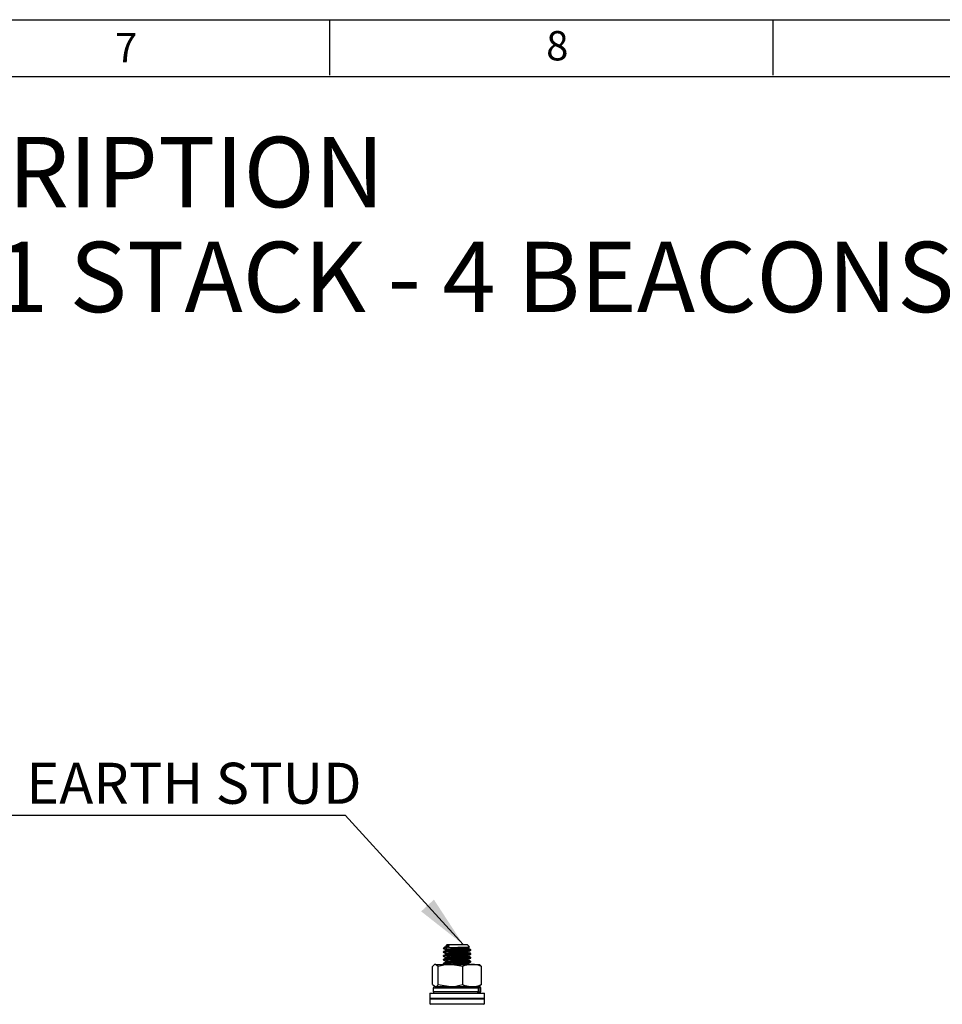
# Model space of a CAD drawing. Units: millimetres. Extents: x -5 to 599, y -5 to 425.
# Drawn here: x 262 to 345, y 326 to 415 of the extents above; entities that cross this region are included whole.
import ezdxf

# ---------------------------------------------------------------- set-up
doc = ezdxf.new("R2010")
doc.units = ezdxf.units.MM
doc.layers.add('BORDER', color=7, linetype='Continuous', lineweight=25)
doc.layers.add('DIMENSIONS', color=7, linetype='Continuous')
doc.styles.add('SLDTEXTSTYLE0', font='GOTHICB.TTF', dxfattribs={"width": 0.913})
doc.styles.add('SLDTEXTSTYLE1', font='GOTHIC.TTF', dxfattribs={"width": 0.913})
doc.styles.add('SLDTEXTSTYLE2', font='TIMES.TTF', dxfattribs={"width": 0.744415})
doc.styles.get("Standard").update_dxf_attribs({"font": 'GOTHIC.TTF'})
doc.dimstyles.new('SLDDIMSTYLE2', dxfattribs={"dimtxt": 0.18, "dimasz": 4.7625, "dimexe": 0, "dimexo": 0.0625, "dimgap": 0, "dimtad": 0, "dimtih": 1, "dimtoh": 1, "dimdec": 0, "dimrnd": 1e-09, "dimzin": 0, "dimdsep": 46, "dimtxsty": 'Standard', "dimsah": 1, "dimcen": 0.09, "dimadec": 0, "dimazin": 0, "dimtfac": 4.7625, "dimtdec": 0, "dimtofl": 0, "dimtmove": 0, "dimatfit": 3, "dimfxl": 1, "dimfrac": 2, "dimtolj": 1, "dimtzin": 0, "dimarcsym": 0})

# ---------------------------------------------------------------- blocks, each defined once
blk = doc.blocks.new('SW_NOTE_0_4')
at = {"layer": 'DIMENSIONS', "color": 0}
blk.add_line((-36.349, 0), (0, 0), dxfattribs=at)
at = {"layer": 'DIMENSIONS', "color": 0, "insert": (-36.804, 4.739), "char_height": 3.70417, "attachment_point": 1, "style": 'SLDTEXTSTYLE1'}
blk.add_mtext('M5 EARTH STUD', dxfattribs=at)

msp = doc.modelspace()

# ---------------------------------------------------------------- linework, layer by layer
at = {"color": 0, "linetype": 'Continuous', "lineweight": 25}
for p, q in [((300.578, 331.554), (300.449, 331.425)), ((300.578, 331.554), (302.378, 331.554)), ((302.606, 331.327), (302.378, 331.554)), ((300.228, 330.896), (300.228, 330.863)), ((300.228, 330.546), (300.228, 330.513)), ((300.232, 331.209), (300.303, 331.168)), ((300.333, 331.31), (300.242, 331.218)), ((300.447, 331.093), (300.434, 331.104)), ((300.447, 330.743), (300.434, 330.754)), ((300.452, 331.353), (300.443, 331.371)), ((300.452, 331.003), (300.443, 331.021)), ((300.452, 330.653), (300.443, 330.671)), ((302.505, 331.181), (302.51, 331.191)), ((302.505, 330.831), (302.51, 330.841)), ((302.506, 331.269), (302.513, 331.283)), ((302.506, 330.919), (302.513, 330.933)), ((302.506, 330.569), (302.513, 330.583)), ((302.525, 331.269), (302.599, 331.312)), ((302.728, 331.038), (302.728, 331.071)), ((302.728, 330.688), (302.728, 330.721)), ((299.785, 329.576), (299.528, 329.754)), ((299.528, 329.754), (300.888, 329.754)), ((300.228, 330.196), (300.228, 330.163)), ((300.228, 329.846), (300.228, 329.813)), ((300.232, 329.809), (300.326, 329.754)), ((300.447, 330.393), (300.434, 330.404)), ((300.447, 330.043), (300.434, 330.054)), ((300.452, 330.303), (300.443, 330.321)), ((300.452, 329.953), (300.443, 329.971)), ((301.992, 329.576), (300.888, 329.754)), ((300.888, 329.754), (302.838, 329.754)), ((302.505, 330.481), (302.51, 330.491)), ((302.505, 330.131), (302.51, 330.141)), ((302.505, 329.781), (302.51, 329.791)), ((302.506, 330.219), (302.513, 330.233)), ((302.506, 329.869), (302.513, 329.883)), ((302.588, 329.754), (302.524, 329.791)), ((302.728, 330.338), (302.728, 330.371)), ((302.728, 329.988), (302.728, 330.021)), ((302.838, 329.754), (303.476, 329.754)), ((299.271, 327.933), (299.271, 329.576)), ((299.785, 327.933), (299.785, 329.576)), ((301.992, 327.933), (301.992, 329.576)), ((303.685, 327.933), (303.685, 329.576)), ((299.271, 327.933), (299.528, 327.754)), ((299.785, 327.933), (300.888, 327.754)), ((303.685, 327.933), (303.428, 327.754)), ((299.015, 327.154), (299.015, 326.704)), ((299.015, 327.154), (303.94, 327.154)), ((299.328, 327.604), (299.328, 327.304)), ((303.417, 327.604), (299.328, 327.604)), ((299.328, 327.304), (303.417, 327.304)), ((299.528, 327.754), (300.888, 327.754)), ((299.528, 327.754), (302.863, 327.754)), ((300.888, 327.754), (302.838, 327.754)), ((302.838, 327.754), (303.476, 327.754)), ((303.414, 327.754), (303.478, 327.754)), ((303.417, 327.304), (303.417, 327.604)), ((303.555, 327.304), (303.555, 327.604)), ((303.628, 327.604), (303.555, 327.604)), ((303.555, 327.304), (303.628, 327.304)), ((303.628, 327.304), (303.628, 327.604)), ((303.94, 326.704), (303.94, 327.154)), ((299.015, 326.704), (299.065, 326.654)), ((299.015, 326.704), (303.94, 326.704)), ((299.015, 326.654), (299.015, 326.204)), ((299.015, 326.654), (303.6, 326.654)), ((299.015, 326.204), (299.065, 326.154)), ((299.015, 326.204), (303.6, 326.204)), ((303.557, 326.154), (299.065, 326.154)), ((303.89, 326.154), (303.557, 326.154)), ((303.6, 326.654), (303.94, 326.654)), ((303.6, 326.204), (303.94, 326.204)), ((303.89, 326.654), (303.94, 326.704)), ((303.89, 326.154), (303.94, 326.204)), ((303.94, 326.204), (303.94, 326.654))]:
    msp.add_line(p, q, dxfattribs=at)
for centre, start, end in [((299.478, 327.604), 90, 180), ((299.478, 327.304), 180, 270), ((303.478, 327.604), 0, 90), ((303.478, 327.304), 270, 0)]:
    msp.add_arc(centre, 0.15, start, end, dxfattribs=at)
for points, knots in [([(300.34, 331.303), (300.353, 331.315), (300.386, 331.341), (300.548, 331.373), (300.689, 331.397), (300.729, 331.404)], [0, 0, 0, 0, 0.347559, 0.812575, 1, 1, 1, 1]), ([(300.443, 331.371), (300.479, 331.378), (300.537, 331.388), (300.678, 331.4), (300.729, 331.404)], [0, 0, 0, 0, 0.631799, 1, 1, 1, 1]), ([(300.729, 331.404), (300.736, 331.405), (300.746, 331.407), (300.758, 331.41), (300.764, 331.412), (300.766, 331.413), (300.767, 331.414), (300.768, 331.415), (300.768, 331.415), (300.768, 331.416), (300.767, 331.417), (300.763, 331.42), (300.737, 331.424), (300.674, 331.428), (300.588, 331.43), (300.51, 331.429), (300.465, 331.428), (300.445, 331.426), (300.449, 331.425), (300.449, 331.425)], [0, 0, 0, 0, 0.0280518, 0.0420888, 0.049143, 0.0503742, 0.0516149, 0.0524101, 0.0532081, 0.0541934, 0.0559035, 0.061409, 0.0870915, 0.1890373, 0.3932676, 0.5955255, 0.7939817, 0.9924366, 1, 1, 1, 1]), ([(300.232, 330.859), (300.265, 330.84), (300.332, 330.801), (300.399, 330.762), (300.433, 330.743)], [0, 0, 0, 0, 0.5001673, 1, 1, 1, 1]), ([(300.232, 330.509), (300.265, 330.49), (300.332, 330.451), (300.399, 330.412), (300.433, 330.393)], [0, 0, 0, 0, 0.5001673, 1, 1, 1, 1]), ([(302.704, 331.071), (302.707, 331.067), (302.716, 331.055), (302.517, 331.035), (302.159, 331.015), (301.69, 330.992), (301.191, 330.971), (300.731, 330.949), (300.398, 330.926), (300.228, 330.91), (300.246, 330.899), (300.252, 330.896)], [0, 0, 0, 0, 0.072143, 0.198387, 0.320703, 0.44805, 0.572143, 0.696236, 0.823583, 0.945899, 1, 1, 1, 1]), ([(300.252, 330.863), (300.246, 330.867), (300.228, 330.877), (300.398, 330.893), (300.731, 330.917), (301.157, 330.937), (301.648, 330.957), (302.133, 330.982), (302.516, 331.003), (302.716, 331.022), (302.707, 331.034), (302.704, 331.038)], [0, 0, 0, 0, 0.054116, 0.176467, 0.30385, 0.427978, 0.523731, 0.679207, 0.801557, 0.927837, 1, 1, 1, 1]), ([(302.704, 330.721), (302.707, 330.717), (302.716, 330.705), (302.517, 330.685), (302.159, 330.665), (301.69, 330.642), (301.191, 330.621), (300.731, 330.599), (300.398, 330.576), (300.228, 330.56), (300.246, 330.549), (300.252, 330.546)], [0, 0, 0, 0, 0.072143, 0.198387, 0.320703, 0.44805, 0.572143, 0.696236, 0.823583, 0.945899, 1, 1, 1, 1]), ([(300.252, 330.513), (300.246, 330.517), (300.228, 330.527), (300.398, 330.543), (300.731, 330.567), (301.157, 330.587), (301.648, 330.607), (302.133, 330.632), (302.516, 330.653), (302.716, 330.672), (302.707, 330.684), (302.704, 330.688)], [0, 0, 0, 0, 0.0541164, 0.176467, 0.3038498, 0.4279781, 0.5237314, 0.6792068, 0.8015574, 0.9278369, 1, 1, 1, 1]), ([(302.6, 331.321), (302.6, 331.318), (302.6, 331.311), (302.45, 331.299), (302.19, 331.289), (301.842, 331.276), (301.447, 331.264), (301.048, 331.253), (300.688, 331.241), (300.411, 331.228), (300.245, 331.218), (300.243, 331.211), (300.243, 331.207)], [0, 0, 0, 0, 0.077494, 0.177905, 0.278288, 0.380359, 0.484019, 0.587665, 0.692524, 0.799435, 0.90634, 1, 1, 1, 1]), ([(300.437, 331.004), (300.405, 330.985), (300.343, 330.948), (300.281, 330.912), (300.252, 330.895)], [0, 0, 0, 0, 0.532623, 1, 1, 1, 1]), ([(300.437, 330.654), (300.405, 330.635), (300.343, 330.598), (300.281, 330.562), (300.252, 330.545)], [0, 0, 0, 0, 0.532623, 1, 1, 1, 1]), ([(300.303, 331.168), (300.312, 331.162), (300.356, 331.137), (300.399, 331.112), (300.433, 331.093)], [0, 0, 0, 0, 0.228377, 1, 1, 1, 1]), ([(300.437, 331.354), (300.405, 331.335), (300.367, 331.313), (300.33, 331.291), (300.326, 331.288)], [0, 0, 0, 0, 0.884888, 1, 1, 1, 1]), ([(300.434, 331.104), (300.471, 331.112), (300.542, 331.127), (300.854, 331.151), (301.236, 331.173), (301.656, 331.194), (302.05, 331.218), (302.349, 331.237), (302.51, 331.255), (302.507, 331.266), (302.506, 331.269)], [0, 0, 0, 0, 0.150409, 0.285761, 0.417649, 0.549537, 0.684889, 0.814885, 0.949063, 1, 1, 1, 1]), ([(300.434, 330.754), (300.471, 330.762), (300.542, 330.777), (300.854, 330.801), (301.236, 330.823), (301.656, 330.844), (302.05, 330.868), (302.349, 330.887), (302.51, 330.905), (302.507, 330.916), (302.506, 330.919)], [0, 0, 0, 0, 0.150409, 0.285761, 0.417649, 0.549537, 0.684889, 0.814885, 0.949063, 1, 1, 1, 1]), ([(300.434, 330.404), (300.471, 330.412), (300.542, 330.427), (300.854, 330.451), (301.236, 330.473), (301.656, 330.494), (302.05, 330.518), (302.349, 330.537), (302.51, 330.555), (302.507, 330.566), (302.506, 330.569)], [0, 0, 0, 0, 0.150409, 0.285761, 0.417649, 0.549537, 0.684889, 0.814885, 0.949063, 1, 1, 1, 1]), ([(300.443, 331.021), (300.481, 331.028), (300.558, 331.041), (300.854, 331.065), (301.219, 331.085), (301.635, 331.106), (302.037, 331.13), (302.348, 331.151), (302.509, 331.169), (302.506, 331.179), (302.505, 331.181)], [0, 0, 0, 0, 0.133419, 0.272336, 0.407697, 0.524639, 0.681857, 0.815277, 0.952988, 1, 1, 1, 1]), ([(300.443, 330.671), (300.481, 330.678), (300.558, 330.691), (300.854, 330.715), (301.219, 330.735), (301.635, 330.756), (302.037, 330.78), (302.348, 330.801), (302.509, 330.819), (302.506, 330.829), (302.505, 330.831)], [0, 0, 0, 0, 0.133419, 0.272336, 0.407697, 0.524639, 0.681857, 0.815277, 0.952988, 1, 1, 1, 1]), ([(302.725, 331.075), (302.691, 331.095), (302.624, 331.133), (302.557, 331.172), (302.524, 331.191)], [0, 0, 0, 0, 0.5000956, 1, 1, 1, 1]), ([(302.725, 330.725), (302.691, 330.745), (302.624, 330.783), (302.557, 330.822), (302.524, 330.841)], [0, 0, 0, 0, 0.500096, 1, 1, 1, 1]), ([(302.525, 330.919), (302.558, 330.938), (302.625, 330.977), (302.692, 331.016), (302.725, 331.035)], [0, 0, 0, 0, 0.4999073, 1, 1, 1, 1]), ([(302.525, 330.569), (302.558, 330.588), (302.625, 330.627), (302.692, 330.666), (302.725, 330.685)], [0, 0, 0, 0, 0.499907, 1, 1, 1, 1]), ([(299.528, 329.754), (299.522, 329.754), (299.435, 329.752), (299.35, 329.66), (299.271, 329.576)], [0, 0, 0, 0, 0.070185, 1, 1, 1, 1]), ([(300.888, 329.754), (300.862, 329.754), (300.489, 329.752), (300.124, 329.66), (299.785, 329.576)], [0, 0, 0, 0, 0.070185, 1, 1, 1, 1]), ([(300.232, 330.159), (300.265, 330.14), (300.332, 330.101), (300.399, 330.062), (300.433, 330.043)], [0, 0, 0, 0, 0.500167, 1, 1, 1, 1]), ([(302.704, 330.371), (302.707, 330.367), (302.716, 330.355), (302.517, 330.335), (302.159, 330.315), (301.69, 330.292), (301.191, 330.271), (300.731, 330.249), (300.398, 330.226), (300.228, 330.21), (300.246, 330.199), (300.252, 330.196)], [0, 0, 0, 0, 0.072143, 0.198387, 0.320703, 0.44805, 0.572143, 0.696236, 0.823583, 0.945899, 1, 1, 1, 1]), ([(300.252, 330.163), (300.246, 330.167), (300.228, 330.177), (300.398, 330.193), (300.731, 330.217), (301.157, 330.237), (301.648, 330.257), (302.133, 330.282), (302.516, 330.303), (302.716, 330.322), (302.707, 330.334), (302.704, 330.338)], [0, 0, 0, 0, 0.054116, 0.176467, 0.30385, 0.427978, 0.523731, 0.679207, 0.801557, 0.927837, 1, 1, 1, 1]), ([(302.704, 330.021), (302.707, 330.017), (302.716, 330.005), (302.517, 329.985), (302.159, 329.965), (301.69, 329.942), (301.191, 329.921), (300.731, 329.899), (300.398, 329.876), (300.228, 329.86), (300.246, 329.849), (300.252, 329.846)], [0, 0, 0, 0, 0.072143, 0.198387, 0.320703, 0.44805, 0.572143, 0.696236, 0.823583, 0.945899, 1, 1, 1, 1]), ([(300.252, 329.813), (300.246, 329.817), (300.228, 329.827), (300.398, 329.843), (300.731, 329.867), (301.157, 329.887), (301.648, 329.907), (302.133, 329.932), (302.516, 329.953), (302.716, 329.972), (302.707, 329.984), (302.704, 329.988)], [0, 0, 0, 0, 0.0541164, 0.176467, 0.3038498, 0.4279781, 0.5237314, 0.6792068, 0.8015574, 0.9278369, 1, 1, 1, 1]), ([(300.437, 330.304), (300.405, 330.285), (300.343, 330.248), (300.281, 330.212), (300.252, 330.195)], [0, 0, 0, 0, 0.532623, 1, 1, 1, 1]), ([(300.437, 329.954), (300.405, 329.935), (300.343, 329.898), (300.281, 329.862), (300.252, 329.845)], [0, 0, 0, 0, 0.532623, 1, 1, 1, 1]), ([(300.434, 330.054), (300.471, 330.062), (300.542, 330.077), (300.854, 330.101), (301.236, 330.123), (301.656, 330.144), (302.05, 330.168), (302.349, 330.187), (302.51, 330.205), (302.507, 330.216), (302.506, 330.219)], [0, 0, 0, 0, 0.150409, 0.285761, 0.417649, 0.549537, 0.684889, 0.814885, 0.949063, 1, 1, 1, 1]), ([(300.443, 330.321), (300.481, 330.328), (300.558, 330.341), (300.854, 330.365), (301.219, 330.385), (301.635, 330.406), (302.037, 330.43), (302.348, 330.451), (302.509, 330.469), (302.506, 330.479), (302.505, 330.481)], [0, 0, 0, 0, 0.133419, 0.272336, 0.407697, 0.524639, 0.681857, 0.815277, 0.952988, 1, 1, 1, 1]), ([(300.443, 329.971), (300.481, 329.978), (300.558, 329.991), (300.854, 330.015), (301.219, 330.035), (301.635, 330.056), (302.037, 330.08), (302.348, 330.101), (302.509, 330.119), (302.506, 330.129), (302.505, 330.131)], [0, 0, 0, 0, 0.133419, 0.272336, 0.407697, 0.524639, 0.681857, 0.815277, 0.952988, 1, 1, 1, 1]), ([(300.925, 329.754), (301.028, 329.76), (301.252, 329.774), (301.658, 329.794), (302.05, 329.818), (302.349, 329.837), (302.51, 329.855), (302.507, 329.866), (302.506, 329.869)], [0, 0, 0, 0, 0.162342, 0.35205, 0.546742, 0.733729, 0.926731, 1, 1, 1, 1]), ([(302.838, 329.754), (302.622, 329.734), (302.336, 329.706), (302.06, 329.602), (301.992, 329.576)], [0, 0, 0, 0, 0.752942, 1, 1, 1, 1]), ([(302.356, 329.754), (302.42, 329.761), (302.511, 329.77), (302.506, 329.779), (302.505, 329.781)], [0, 0, 0, 0, 0.713921, 1, 1, 1, 1]), ([(302.725, 330.375), (302.691, 330.395), (302.624, 330.433), (302.557, 330.472), (302.524, 330.491)], [0, 0, 0, 0, 0.500096, 1, 1, 1, 1]), ([(302.725, 330.025), (302.691, 330.045), (302.624, 330.083), (302.557, 330.122), (302.524, 330.141)], [0, 0, 0, 0, 0.5000956, 1, 1, 1, 1]), ([(302.525, 330.219), (302.558, 330.238), (302.625, 330.277), (302.692, 330.316), (302.725, 330.335)], [0, 0, 0, 0, 0.499907, 1, 1, 1, 1]), ([(302.525, 329.869), (302.558, 329.888), (302.625, 329.927), (302.692, 329.966), (302.725, 329.985)], [0, 0, 0, 0, 0.499907, 1, 1, 1, 1]), ([(303.685, 329.576), (303.478, 329.646), (303.199, 329.742), (302.913, 329.752), (302.838, 329.754)], [0, 0, 0, 0, 0.739696, 1, 1, 1, 1]), ([(303.428, 329.754), (303.434, 329.754), (303.521, 329.752), (303.606, 329.66), (303.685, 329.576)], [0, 0, 0, 0, 0.070185, 1, 1, 1, 1]), ([(299.528, 327.754), (299.534, 327.754), (299.621, 327.757), (299.706, 327.848), (299.785, 327.933)], [0, 0, 0, 0, 0.070185, 1, 1, 1, 1]), ([(300.888, 327.754), (300.914, 327.754), (301.287, 327.757), (301.652, 327.848), (301.992, 327.933)], [0, 0, 0, 0, 0.070185, 1, 1, 1, 1]), ([(301.992, 327.933), (302.06, 327.907), (302.336, 327.802), (302.622, 327.775), (302.838, 327.754)], [0, 0, 0, 0, 0.247058, 1, 1, 1, 1]), ([(302.838, 327.754), (302.913, 327.757), (303.199, 327.766), (303.478, 327.862), (303.685, 327.933)], [0, 0, 0, 0, 0.260304, 1, 1, 1, 1]), ([(303.275, 327.754), (303.291, 327.753), (303.323, 327.749), (303.366, 327.723), (303.398, 327.685), (303.414, 327.643), (303.416, 327.615), (303.417, 327.604)], [0, 0, 0, 0, 0.215982, 0.431983, 0.647437, 0.861923, 1, 1, 1, 1]), ([(303.417, 327.304), (303.415, 327.287), (303.412, 327.254), (303.388, 327.209), (303.352, 327.175), (303.312, 327.157), (303.286, 327.155), (303.275, 327.154)], [0, 0, 0, 0, 0.213478, 0.426942, 0.640805, 0.85556, 1, 1, 1, 1]), ([(303.555, 327.604), (303.554, 327.621), (303.551, 327.655), (303.526, 327.7), (303.491, 327.733), (303.451, 327.752), (303.425, 327.754), (303.414, 327.754)], [0, 0, 0, 0, 0.213478, 0.426942, 0.640805, 0.85556, 1, 1, 1, 1]), ([(303.414, 327.154), (303.43, 327.156), (303.462, 327.159), (303.504, 327.185), (303.536, 327.224), (303.553, 327.266), (303.555, 327.293), (303.555, 327.304)], [0, 0, 0, 0, 0.215982, 0.431983, 0.647437, 0.861923, 1, 1, 1, 1])]:
    msp.add_open_spline(points, degree=3, knots=knots, dxfattribs=at)
at = {"layer": 'BORDER', "color": 0}
for p, q in [((4.999, 415.001), (589.042, 415.001)), ((289.999, 410.001), (289.999, 415.001)), ((329.999, 410.001), (329.999, 415.001)), ((10.664, 409.882), (583.999, 409.882))]:
    msp.add_line(p, q, dxfattribs=at)

# ---------------------------------------------------------------- block references
at = {"layer": 'DIMENSIONS', "color": 0}
msp.add_blockref('SW_NOTE_0_4', (291.368, 343.212), dxfattribs=at)

# ---------------------------------------------------------------- texts
at = {"layer": 'BORDER', "color": 0, "attachment_point": 1}
for s, insert, char_height, style in [('7', (270.617, 413.797), 2.646, 'SLDTEXTSTYLE2'), ('8', (309.518, 413.973), 2.646, 'SLDTEXTSTYLE2'), ('DESCRIPTION', (239.207, 404.426), 6.35, 'SLDTEXTSTYLE0'), ('D2xP1 STACK - 4 BEACONS', (239.207, 394.96), 6.35, 'SLDTEXTSTYLE0')]:
    msp.add_mtext(s, dxfattribs=dict(at, insert=insert, char_height=char_height, style=style))

# ---------------------------------------------------------------- leaders
at = {"layer": 'DIMENSIONS', "color": 0}
msp.add_leader([(302.027, 331.554), (291.368, 343.212)], dimstyle='SLDDIMSTYLE2', dxfattribs=at)

doc.saveas('drawing.dxf')
